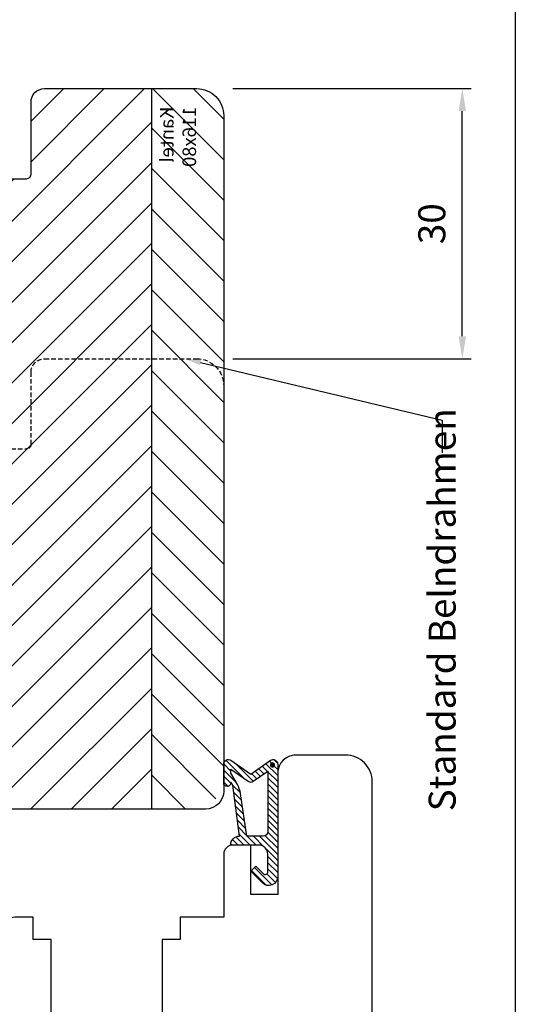
# Model space of a CAD drawing. Units: millimetres. Extents: x -1770 to 4420, y -2028 to 888.
# Drawn here: x 2565 to 2620, y -349 to -240 of the extents above; entities that cross this region are included whole.
import ezdxf
from ezdxf import colors
from ezdxf.entities.mleader import LeaderData, LeaderLine
from ezdxf.math import Vec2, Vec3
from ezdxf.xclip import XClip

# ---------------------------------------------------------------- set-up
doc = ezdxf.new("R2010")
doc.units = ezdxf.units.MM
doc.header["$LTSCALE"] = 2
doc.header["$XCLIPFRAME"] = 0
doc.linetypes.add('ECO-IDEALU_Holz-BR105-oben-seitlich$0$VERDECKT', pattern=[0.375, 0.25, -0.125])
doc.linetypes.add('IDEALU_Alu-Flg$0$AM_DIN_G_W050', pattern=[13.75, 9.75, -1.5, 1, -1.5])
for name, color, linetype in [('4-16-4-16-4$0$Schraffur_Glas', 1, 'Continuous'), ('IDEALU_Alu-Flg$0$Profilnummer', 1, 'Continuous'), ('PS12_BR116x80$0$Dämmung_BR', 7, 'Continuous'), ('PS12_BR116x80$0$Profilnummer', 1, 'Continuous'), ('PS12_BR116x80$0$Schraffur_Holz', 1, 'Continuous')]:
    doc.layers.add(name, color=color, linetype=linetype)
for name, color, linetype, lineweight in [('AM_5', 3, 'Continuous', 25), ('Flügelüberschlagdichtung$0$Schraffur_Dichtung', 1, 'Continuous', 25), ('IDEAL_Flg-Glasdichtung_4mm$0$Schraffur_Dichtung', 1, 'Continuous', 25), ('IDEALU_Alu-Flg$0$Schraffur_Aluminium', 252, 'IDEALU_Alu-Flg$0$AM_DIN_G_W050', 25), ('Mitteldichtung$0$Schraffur_Dichtung', 1, 'Continuous', 25), ('Silikon_innen$0$Schraffur_Silikon_innen', 1, 'Continuous', 25)]:
    doc.layers.add(name, color=color, linetype=linetype, lineweight=lineweight)
doc.styles.add('IDEALU_Alu-Flg$0$STANDARD', font='isocp.shx')
doc.styles.add('PS12_BR116x80$0$Standard', font='isocp.shx')
doc.styles.get("Standard").update_dxf_attribs({"font": 'isocp.shx'})
doc.dimstyles.new('AM_DIN', dxfattribs={"dimtxt": 3, "dimasz": 2.5, "dimexe": 1, "dimexo": 1, "dimgap": 1.5, "dimtad": 1, "dimdec": 8, "dimdsep": 46, "dimtxsty": 'STANDARD', "dimcen": 0, "dimclrd": 3, "dimclre": 3, "dimclrt": 2, "dimadec": 0, "dimazin": 2, "dimtp": 0.1, "dimtm": 0.1, "dimtfac": 0.71, "dimtdec": 8, "dimtmove": 0, "dimatfit": 3, "dimfxl": 1, "dimlwd": -1, "dimlwe": -1, "dimarcsym": 0})
pattern_1 = [(44.99999999999995, (0, 0), (-1.122532015133643, 1.122532015133644), []), (135, (0, 0), (-1.122532015133644, -1.122532015133643), [])]
pattern_2 = [(45, (0, 0), (-0.3367596045400932, 0.3367596045400933), [])]

# ---------------------------------------------------------------- blocks, each defined once
blk = doc.blocks.new('4-16-4-16-4')
at = {"layer": '4-16-4-16-4$0$Schraffur_Glas'}
h = blk.add_hatch(dxfattribs=at)
h.set_pattern_fill('AR-CONC', color=1, scale=0.02, style=0)
h.set_pattern_definition([(49.99999999999994, (-89.99114041844643, -5.02674983522e-05), (3.64369337992008, -0.3187817107780617), [0.381, -4.190999999999999]), (355, (-89.99114041844643, -5.02674983522e-05), (-0.7048684284993869, 3.821136904780702), [0.3048, -3.3528116834]), (100.4514446999999, (-89.68750027844646, -0.0266153374982992), (2.938824941807065, 3.502355038243901), [0.3238001759999998, -3.561804891999997]), (46.18419999999999, (-89.99114041844643, 1.01594973250161), (5.421580817842598, -0.8408465586545428), [0.5714999999999985, -6.286499999999987]), (96.6355576099999, (-89.5393424184465, 0.9458797325016234), (4.74808268103006, 4.94852249195443), [0.4857004628000001, -5.342712163199999]), (351.18415117, (-89.99114041844643, 1.01594973250161), (4.74808268129954, 4.948522491710653), [0.4571993414000001, -5.029194638399999]), (20.99999999999997, (-89.4831404184464, 0.7619497325015914), (3.032287825382649, -2.045303963741752), [0.381, -4.191]), (326, (-89.4831404184464, 0.7619497325015914), (1.236040566952941, 3.683759322446385), [0.3048, -3.352799999999999]), (71.45144499999998, (-89.23044976644645, 0.5915077345017039), (4.268328385574323, 1.638455377718104), [0.323800176, -3.561798751999999]), (37.50000000000002, (-89.99114041844643, -5.02674983522e-05), (0.0617720650118363, 1.691100777463062), [0, -3.312159999999999, 0, -3.4036, 0, -3.3655]), (7.499999999999994, (-89.99114041844643, -5.02674983522e-05), (1.336393250206114, 2.00361149636239), [0, -1.940559999999999, 0, -3.235959999999999, 0, -1.282699999999999]), (327.5, (-91.12398041844642, -5.02674983522e-05), (2.711811903337427, -0.1145748798534689), [0, -1.27, 0, -3.9624, 0, -5.257799999999999]), (317.5, (-91.63198041844646, -5.02674983522e-05), (2.962583627720361, 0.5085298206666607), [0, -1.650999999999999, 0, -2.63144, 0, -3.7338])])
h.paths.add_polyline_path([(-39.99114041844647, 29.00000000000006), (-43.99114041844646, 29.00000000000006), (-43.99114041844643, 5.353503123094867), (-43.63758702785321, 4.999949732501647), (-40.34469380903965, 4.999949732501647), (-39.99114041844644, 5.353503123094867)])
h = blk.add_hatch(dxfattribs=at)
h.set_pattern_fill('AR-CONC', color=1, scale=0.02, style=0)
h.set_pattern_definition([(49.99999999999994, (-70, 0), (3.64369337992008, -0.3187817107780617), [0.381, -4.190999999999999]), (355, (-70, 0), (-0.7048684284993869, 3.821136904780702), [0.3048, -3.3528116834]), (100.4514446999999, (-69.69635986000003, -0.0265650699999469), (2.938824941807065, 3.502355038243901), [0.3238001759999998, -3.561804891999998]), (46.18419999999999, (-70, 1.015999999999962), (5.421580817842598, -0.8408465586545428), [0.5714999999999988, -6.28649999999999]), (96.6355576099999, (-69.54820200000006, 0.9459299999999757), (4.74808268103006, 4.94852249195443), [0.4857004628000001, -5.342712163199999]), (351.18415117, (-70, 1.015999999999962), (4.74808268129954, 4.948522491710653), [0.4571993414000001, -5.029194638399999]), (20.99999999999997, (-69.49199999999996, 0.7619999999999437), (3.032287825382649, -2.045303963741752), [0.381, -4.191]), (326, (-69.49199999999996, 0.7619999999999437), (1.236040566952941, 3.683759322446385), [0.3048, -3.352799999999999]), (71.45144499999998, (-69.239309348, 0.5915580020000561), (4.268328385574323, 1.638455377718104), [0.323800176, -3.561798751999999]), (37.50000000000002, (-70, 0), (0.0617720650118363, 1.691100777463062), [0, -3.312159999999999, 0, -3.4036, 0, -3.3655]), (7.499999999999994, (-70, 0), (1.336393250206114, 2.00361149636239), [0, -1.940559999999999, 0, -3.235959999999999, 0, -1.282699999999999]), (327.5, (-71.13283999999999, 0), (2.711811903337427, -0.1145748798534689), [0, -1.27, 0, -3.9624, 0, -5.257799999999999]), (317.5, (-71.64084000000003, 0), (2.962583627720361, 0.5085298206666607), [0, -1.650999999999999, 0, -2.63144, 0, -3.7338])])
h.paths.add_polyline_path([(-20, 29), (-24, 29), (-24, 5.353553390593219), (-23.64644660940678, 5), (-20.35355339059322, 5), (-20, 5.353553390593219)])
h = blk.add_hatch(dxfattribs=at)
h.set_pattern_fill('AR-CONC', color=1, scale=0.02, style=0)
h.set_pattern_definition([(49.99999999999994, (-50, 0), (3.64369337992008, -0.3187817107780617), [0.381, -4.190999999999999]), (355, (-50, 0), (-0.7048684284993869, 3.821136904780702), [0.3048, -3.3528116834]), (100.4514446999999, (-49.69635986000003, -0.0265650699999469), (2.938824941807065, 3.502355038243901), [0.3238001759999999, -3.561804891999999]), (46.18419999999999, (-50, 1.015999999999962), (5.421580817842598, -0.8408465586545428), [0.5714999999999991, -6.286499999999993]), (96.6355576099999, (-49.54820200000006, 0.9459299999999757), (4.74808268103006, 4.94852249195443), [0.4857004628000001, -5.342712163199999]), (351.18415117, (-50, 1.015999999999962), (4.74808268129954, 4.948522491710653), [0.4571993414000001, -5.029194638399999]), (20.99999999999997, (-49.49199999999996, 0.7619999999999437), (3.032287825382649, -2.045303963741752), [0.381, -4.191]), (326, (-49.49199999999996, 0.7619999999999437), (1.236040566952941, 3.683759322446385), [0.3048, -3.352799999999999]), (71.45144499999998, (-49.23930934800001, 0.5915580020000561), (4.268328385574323, 1.638455377718104), [0.323800176, -3.561798751999999]), (37.50000000000002, (-50, 0), (0.0617720650118363, 1.691100777463062), [0, -3.312159999999999, 0, -3.4036, 0, -3.3655]), (7.499999999999994, (-50, 0), (1.336393250206114, 2.00361149636239), [0, -1.940559999999999, 0, -3.235959999999999, 0, -1.282699999999999]), (327.5, (-51.13283999999999, 0), (2.711811903337427, -0.1145748798534689), [0, -1.27, 0, -3.9624, 0, -5.257799999999999]), (317.5, (-51.64084000000002, 0), (2.962583627720361, 0.5085298206666607), [0, -1.650999999999999, 0, -2.63144, 0, -3.7338])])
h.paths.add_polyline_path([(0, 29), (-4, 29), (-4, 5.353553390593219), (-3.64644660940678, 5), (-0.3535533905932198, 5), (0, 5.353553390593219)])
h = blk.add_hatch(dxfattribs=at)
h.set_pattern_fill('HONEY', color=1, scale=0.2, angle=-1.27e-14, style=0)
h.set_pattern_definition([(2.2e-15, (-2, 0), (0.9525000000000002, 0.5499261289999998), [0.635, -1.27]), (120, (-2, 0), (-0.9524999979188381, 0.5499261326046784), [0.6349999999999996, -1.269999999999999]), (59.99999999999999, (-2, 0), (2.0811621e-09, 1.099852261604677), [-1.269999999999999, 0.6349999999999999])])
h.paths.add_polyline_path([(-39.5, 16.5), (-39.5, 11.47680202350807, -0.1321770838744365), (-36.86950483150031, 10.5), (-27.13049516849969, 10.5, -0.1321770838744369), (-24.5, 11.47680202350807), (-24.5, 16.5)])
h.paths.add_polyline_path([(-19.5, 16.5), (-19.5, 11.47680202350807, -0.1321770838744365), (-16.86950483150031, 10.5), (-7.130495168499692, 10.5, -0.1321770838744367), (-4.5, 11.47680202350807), (-4.5, 16.5)])
h = blk.add_hatch(dxfattribs=at)
h.set_pattern_fill('ANSI37', color=1, scale=0.5, angle=-1.27e-14, style=0)
h.set_pattern_definition(pattern_1)
h.paths.add_polyline_path([(-37.0335206051617, 10, 0.1640157736614375), (-39.99999999999989, 11), (-40, 5), (-23.64644660940678, 5), (-24, 5.353553390593219), (-24, 11, 0.1640157736614406), (-26.9664793948383, 10)])
h = blk.add_hatch(dxfattribs=at)
h.set_pattern_fill('ANSI37', color=1, scale=0.5, angle=-1.27e-14, style=0)
h.set_pattern_definition(pattern_1)
h.paths.add_polyline_path([(-4, 11, 0.1640157736614405), (-6.966479394838302, 10), (-17.0335206051617, 10, 0.1640157736614405), (-20, 11), (-20, 5.353553390593219), (-20.35355339059322, 5), (-3.64644660940678, 5), (-4, 5.353553390593219)])
for p, q in [((-40.35355339059321, 5), (-23.64644660940678, 5)), ((-20.35355339059322, 5), (-3.64644660940678, 5))]:
    blk.add_line(p, q)
for points in [[(-44, 29), (-44, 5.353553390593219), (-43.64644660940678, 5), (-40.35355339059321, 5), (-40, 5.353553390593219), (-39.99999999999989, 29)], [(-24, 29), (-24, 5.353553390593219), (-23.64644660940678, 5), (-20.35355339059322, 5), (-20, 5.353553390593219), (-20, 29)], [(-4, 29), (-4, 5.353553390593219), (-3.64644660940678, 5), (-0.3535533905932198, 5), (0, 5.353553390593219), (0, 29)]]:
    blk.add_lwpolyline(points)
for points in [[(-37.0335206051617, 10), (-26.9664793948383, 10, -0.1640157736614405), (-24, 11), (-24, 17), (-40, 17), (-40, 11, -0.1640157736614405)], [(-36.86950483150031, 10.5), (-27.13049516849969, 10.5, -0.1321770838744369), (-24.5, 11.47680202350807), (-24.5, 16.5), (-39.5, 16.5), (-39.5, 11.47680202350807, -0.1321770838744366)], [(-17.0335206051617, 10), (-6.966479394838302, 10, -0.1640157736614405), (-4, 11), (-4, 17), (-20, 17), (-20, 11, -0.1640157736614405)], [(-16.86950483150031, 10.5), (-7.130495168499692, 10.5, -0.1321770838744369), (-4.5, 11.47680202350807), (-4.5, 16.5), (-19.5, 16.5), (-19.5, 11.47680202350807, -0.1321770838744366)]]:
    blk.add_lwpolyline(points, format="xyb", close=True)
at = {"color": 9}
for p in [(-44, 5), (0, 5)]:
    blk.add_point(p, dxfattribs=at)
blk = doc.blocks.new('Mitteldichtung')
at = {"layer": 'Mitteldichtung$0$Schraffur_Dichtung'}
h = blk.add_hatch(dxfattribs=at)
h.set_pattern_fill('ANSI31', color=256, scale=0.15, style=0)
h.set_pattern_definition(pattern_2)
h.paths.add_polyline_path([(0.3000000000001376, -9.500000000000094, 0.201512754623974), (1.83e-13, -8.785857157145841), (1.829e-13, -2.000000000000174, 0.6068148963145924), (-1.573576436350822, -1.180847955711193), (-4.69999999999986, -3.58005556407747), (-4.241138850919055, -4.235377199508633), (-1.495342681946063, -2.104453013195257, -0.64092793884034), (-0.9999999999998159, -2.332139720339307), (-0.9999999999998159, -3.604729044764866), (-3.282702335169731, -8.500000000000085), (-6.19999999999986, -8.500000000000197, 0.4142135623730949), (-5.199999999999861, -9.500000000000195), (-3.19999999999986, -9.500000000000195), (-3.199999999999861, -11.50000000000008), (-4.199999999999874, -11.50000000000008, 0.4142135623730952), (-4.699999999999862, -12.00000000000007), (-4.699999999999862, -14.81801488286707, 0.1763269807084661), (-4.583022221559382, -15.13940868771025), (-3.59607499420919, -16.31560659160573, -0.31529878887898), (-3.54608451387646, -16.88700039644892), (-3.899999999999907, -17.5000000000002), (-3.899999999999907, -17.40000000000017, 1), (-4.699999999999862, -17.40000000000017), (-4.699999999999862, -19.50000000000016, 0.6681786379193106), (-3.846446609406543, -19.85355339059344), (-2.199999999999854, -18.20710678118664), (-0.5535533905931829, -19.85355339059344, 0.6681786379193133), (0.3000000000001374, -19.50000000000016)])
h.paths.add_polyline_path([(-1.199999999999771, -18.4757359312882), (-2.246446609406527, -17.42928932188144, 0.414213562373094), (-2.953553390593191, -17.42928932188144), (-4.299999999999908, -18.77573593128815), (-4.299999999999908, -18.5000000000002), (-3.459862923360443, -17.04483989793808, 0.3152987888789988), (-3.559843884025998, -15.90205228825154), (-4.299999999999908, -15.01996857795925), (-4.299999999999908, -12.30000000000015), (-3.131370849898253, -12.30000000000015), (-1.199999999999771, -14.23137084989864)], flags=16)
h.paths.add_polyline_path([(-0.7999999999997716, -13.10000000000011), (-2.399999999999904, -11.50000000000008), (-2.399999999999904, -8.499999999999972), (-0.9999999999998159, -5.497690311286845), (-0.9999999999998159, -8.865743636076528), (-0.7999999999997716, -10.0000000000002)], flags=16)
h.paths.add_polyline_path([(0.0270269807755051, -19.50000000000016, -1), (-0.4270269807752728, -19.50000000000016, -1)], flags=16)
h = blk.add_hatch(color=7, dxfattribs=at)
edge = h.paths.add_edge_path()
edge.add_arc((-0.1999999999998838, -19.49999991663292), 0.2270269807753889, 0, 360, ccw=False)
blk.add_lwpolyline([(-2.199999999999854, -18.20710678118664), (-3.846446609406528, -19.85355339059342), (-2.199999999999854, -18.20710678118664), (-0.5535533905931961, -19.85355339059342, 0.6681786379192989), (0.3000000000001375, -19.5000000000002), (0.3000000000001375, -9.500000000000195, 0.2015127546239996), (1.83e-13, -8.785857157145841), (1.83e-13, -2.000000000000198, 0.6068148963145977), (-1.573576436350814, -1.180847955711186), (-4.699999999999862, -3.580055564077468), (-4.241138850919055, -4.235377199508633), (-1.472072930905178, -2.08639410705254, -0.6068148963145489), (-0.9999999999998159, -2.332139720339311), (-0.9999999999998159, -3.604729044764866), (-3.282702335169731, -8.500000000000085), (-6.19999999999986, -8.500000000000197), (-6.19999999999986, -8.500000000000197, 0.4142135623730951), (-5.19999999999986, -9.500000000000195), (-3.199999999999861, -9.500000000000195), (-3.199999999999861, -11.50000000000008), (-4.199999999999858, -11.50000000000008, 0.4142135623731117), (-4.699999999999862, -12.00000000000008), (-4.699999999999862, -14.81801488286712, 0.1763269807084733), (-4.583022221559343, -15.1394086877103), (-3.596074994209216, -16.3156065916057, -0.3152987888789738), (-3.546084513876435, -16.88700039644888), (-3.899999999999907, -17.5000000000002), (-3.899999999999907, -17.40000000000017, 0.9999999999999998), (-4.699999999999862, -17.40000000000017), (-4.699999999999862, -19.5000000000002, 0.6681786379192989), (-3.846446609406528, -19.85355339059342)], format="xyb")
blk.add_lwpolyline([(-0.9999999999998159, -5.497690311286845), (-2.399999999999904, -8.499999999999972), (-2.399999999999904, -11.50000000000008), (-0.7999999999997716, -13.10000000000011), (-0.7999999999997716, -10.0000000000002), (-0.9999999999998159, -8.865743636076528)], close=True)
blk.add_lwpolyline([(-4.299999999999908, -15.01996857795925), (-3.559843884025843, -15.90205228825172, -0.3152987888789714), (-3.459862923360513, -17.0448398979382), (-4.299999999999908, -18.5000000000002), (-4.299999999999908, -18.77573593128815), (-2.953553390593191, -17.42928932188144, -0.4142135623730922), (-2.246446609406529, -17.42928932188144), (-1.199999999999771, -18.4757359312882), (-1.199999999999771, -14.23137084989864), (-3.131370849898253, -12.30000000000015), (-4.299999999999908, -12.30000000000015)], format="xyb", close=True)
blk.add_circle((-0.1999999999998838, -19.50000000000016), 0.2270269807753889)
at = {"layer": 'Defpoints'}
blk.add_point((0, 0), dxfattribs=at)
blk = doc.blocks.new('Silikon_innen')
at = {"layer": 'Silikon_innen$0$Schraffur_Silikon_innen'}
h = blk.add_hatch(dxfattribs=at)
h.set_pattern_fill('ANGLE', color=1, scale=0.1, angle=45)
h.set_pattern_definition([(45, (26.35072424103916, -58.00000000874388), (-0.4939140866588036, 0.4939140866588036), [0.508, -0.1905]), (135, (26.35072424103916, -58.00000000874388), (-0.4939140866588036, -0.4939140866588035), [0.508, -0.1905])])
h.paths.add_polyline_path([(3.972473678576051, 3.629406678087434, -0.3394559008844839), (4.45543735396356, 3.999999999999772, 0.2923804959688547), (-2.84e-14, 5.319219497080439), (0, -2.274e-13), (3.000000000003637, -2.274e-13)])
blk.add_lwpolyline([(4.45543735396356, 3.999999999999772, 0.2923804959688541), (-2.84e-14, 5.319219497080439), (0, 0), (3, 0), (4.071796769723704, 3.999999999999772)], format="xyb", close=True)
blk = doc.blocks.new('ECO-IDEALU_Holz-Flg_unten')
blk.add_lwpolyline([(29.50000000000009, 40.5902635248201), (29.50000000000009, -14.99999999999999, -0.4142135623730947), (26.50000000000009, -18), (21.00000000000009, -18, -0.4142135623730951), (19.00000000000009, -16), (19.00000000000009, -2.5), (16.00000000000009, -2.5), (16.00000000000009, -8), (14.00000000000009, -8, -0.4142135623730948), (13.00000000000009, -7), (13.00000000000009, 0), (8.15000000000009, 0), (8.15000000000009, 2.5), (6.15000000000009, 2.5), (6.15000000000009, 12), (1.5, 11.99999999999977), (0, 13.49999999999954), (-1.49999999999909, 12), (-6.15000000000009, 12), (-6.15000000000009, 2.5), (-8.15000000000009, 2.5), (-8.15000000000009, 0), (-9.99999999999991, 1e-16, -0.4142135623730951), (-11.99999999999991, 2), (-11.99999999999991, 12.00000000000023), (-12.30000000000009, 12.00000000000023), (-12.30000000000009, 20.50000000000023), (-17.30000000000009, 20.50000000000023), (-17.30000000000009, 12), (-36.49999999999991, 12, -0.4142135623730951), (-38.49999999999991, 14), (-38.49999999999991, 42), (0.5000000000000947, 42), (0.5000000000000947, 58), (3.500000000000094, 58), (4.571796769724306, 61.99999999999985), (10.86229149573773, 61.99999999984604, -0.0430493740113638), (20.56747031686507, 58.51258507809291, -0.246108415666458), (22.26852006005844, 56.30790035718144), (24.19555544293063, 45.3791396245391, 0.3152987888789923), (25.81787459362123, 43.7568204738485), (27.02094453300093, 43.54468678385671, -0.3639702342662054)], format="xyb", close=True)
blk.add_point((10.86229149573761, 61.99999999984606))
at = {"layer": 'Defpoints'}
for p in [(29.50000000000019, 61.99999999984616), (21.99999999999988, 57.83075329199334), (24.43873496892785, 43.99999999984617), (29.5000000000001, 43.1075624183519), (0, 0), (29.5000000000001, -18)]:
    blk.add_point(p, dxfattribs=at)
blk = doc.blocks.new('ECO_IDEALU_Holz-Flg_oben-seitlich_Zusatzleiste')
blk.add_lwpolyline([(-6.000000003215689, -18.00000000000001), (-4.26e-14, -18), (0, 0), (-8.000000003215668, 7.1e-15), (-8.000000003215689, -16.00000000000001, 0.4142135623730951)], format="xyb", close=True)
blk = doc.blocks.new('EH140')
blk.add_lwpolyline([(-5.000000000000056, 0), (-5.000000000000056, 1.599999999999994), (-8.000000000000057, 1.599999999999994), (-8.000000000000057, 5.599999999999994), (7.999999999999829, 5.599999999999994), (7.999999999999829, 1.599999999999994), (4.999999999999829, 1.599999999999994), (4.999999999999829, 0)])
blk.add_lwpolyline([(4.999999999999943, -4), (-7.999999999999943, -4), (-8.000000000000057, 0), (7.999999999999829, 0), (7.999999999999943, -1)], close=True)
blk = doc.blocks.new('IDEALU_Alu-Flg')
at = {"layer": 'IDEALU_Alu-Flg$0$Schraffur_Aluminium'}
blk.add_hatch(color=252, dxfattribs=at).paths.add_polyline_path([(-1.599999993406072, 26.4151707159451, -0.3152987887127136), (-1.271010066007647, 26.88501702469498), (0.9289899323406416, 27.68575153947955, -0.5205670505517594), (1.600000004003504, 27.21590522908662), (1.600000004003504, 26.30000000991103), (2.000000004005414, 26.30000000991103), (3.000000003973127, 27.30000000985737), (3.000000011797965, 27.99999997181877, 0.5205670543948115), (0.9869697802002974, 29.40953893002041), (-14.21010072554941, 23.8782576021116, 0.3152987892493536), (-17.50000001498802, 19.17979447361614), (-17.49999998345811, 5.252494890754348, 0.3394542582321891), (-15.6470475962144, 2.837680330691398), (-13.24118095489746, 2.193030307053589, -0.3394542587332867), (-12.5, 1.227104481231123), (-12.49999999499471, -9.500000000466628, 0.4142135622364275), (-11.49999999499471, -10.5), (-10.89999999452811, -10.5), (-10.89999999522752, -9.400000003462308), (-7.989974873805977, -9.400000003462308, 0.443865690151865), (-6.994987436351493, -10.5), (-0.9999999989918251, -10.5, 0.4142135624866416), (1.0081749e-09, -9.499999999612328), (-2.323759e-10, -6.300000000743835, 1), (-1.600000005626952, -6.300000006283084), (-1.599999999782539, -7.399999995694003, 0.4142135592108834), (-1.500000001482248, -7.499999994011318, -0.4142135601346977), (-1.400000002030992, -7.599999993795051), (-1.399999999224291, -8.89999999509547, -0.4142135624873907), (-1.499999999384385, -8.999999995648295), (-6.799999999218016, -9.000000005022684), (-6.799999999676401, -7.500000003085006, 1), (-7.799999999676401, -7.500000003390027), (-7.799999999584997, -7.800000003462173), (-10.89999999578731, -7.800000003462173), (-10.90000000000009, 1.227104481977903, 0.339454259341248), (-12.82707048821009, 3.738511630583559), (-15.23293712014163, 4.383161646083522, -0.3394542592107027), (-15.89999998345774, 5.252494892033155), (-15.89999998696135, 9.0000000099609), (-7.800000000123191, 9.000000006503), (-7.800000001788475, 7.500000007701459, 1), (-6.800000001788475, 7.50000000659125), (-6.800000000123191, 9.000000003637638), (-1.500000000908926, 9.000000001335366, -0.4142135622255728), (-1.400000002103524, 8.900000002493414), (-1.400000002013484, 7.600000004318928, -0.4142135607838442), (-1.500000001463831, 7.500000004312141, 0.4142135602437439), (-1.600000001251601, 7.400000004152303), (-1.600000003223044, 6.289135443605516, 1), (-3.2712251e-09, 6.311014144363298), (3.4790446e-09, 9.600000001548096, 0.414213562849197), (-0.9999999960940613, 10.60000000360048), (-15.89999998696135, 10.60000000996081), (-15.8999999834582, 19.17979450883797, -0.3152987887667658), (-13.66286847076549, 22.37474941812187), (-3.471010067877159, 26.08428250862889, -0.5205670505338471), (-2.79999999621441, 25.61443619826415), (-2.799999996005226, 21.89999999322703, 0.4142135623677444), (-1.799999995967141, 20.89999999328333), (-0.2999999959433808, 20.8999999933404), (0.3928203269497317, 20.4999999934183), (2.700000004262506, 20.49999999499923, 0.4142135617550212), (3.00000000244745, 20.79999999296223), (3.000000004014964, 21.89999999335723), (2.000000003982222, 22.89999999338997), (1.600000003976674, 22.89999999338997), (1.600000004022604, 21.69999999338992), (0.7143593579162371, 21.69999999338992), (0.0215390349530935, 22.09999999335273), (-1.599999996016322, 22.09999999329088)])
blk.add_lwpolyline([(1.0081749e-09, -9.499999993314816), (-2.323759e-10, -6.299999998786574, 0.9999999999999998), (-1.600000005626952, -6.300000003321372), (-1.599999999782539, -7.399999995694003, 0.414213559210873), (-1.500000001482248, -7.499999994011318, -0.4142135601346873), (-1.400000002030992, -7.599999993795023), (-1.399999999224291, -8.899999995095442, -0.4142135624501386), (-1.499999999371652, -8.999999995648295), (-6.799999999218016, -9.000000005022684), (-6.799999999676401, -7.500000003085233, 0.9999999999999998), (-7.799999999676401, -7.500000003390368), (-7.799999999584997, -7.800000003462173), (-10.89999999578731, -7.800000003462173), (-10.90000000000009, 1.227104481977903, 0.3394542593412489), (-12.82707048821009, 3.738511630583559), (-15.23293712014163, 4.383161646083522, -0.3394542592107041), (-15.89999998345774, 5.252494892033155), (-15.89999998696135, 9.0000000099609), (-7.800000000123191, 9.000000006503), (-7.800000001788475, 7.500000007701459, 0.9999999999999998), (-6.800000001788475, 7.50000000659125), (-6.800000000123191, 9.000000003637638), (-1.500000000908926, 9.000000001335366, -0.4142135622255832), (-1.400000002103524, 8.900000002493414), (-1.400000002013484, 7.600000004318928, -0.4142135607838338), (-1.500000001463831, 7.500000004312141, 0.4142135602437333), (-1.600000001251601, 7.400000004152303), (-1.600000003223044, 6.289135443605516, 1.000000000000001), (-3.2712251e-09, 6.311014144363298), (3.4790446e-09, 9.600000001548096, 0.4142135628491996), (-0.9999999960940613, 10.60000000360048), (-15.89999998696135, 10.60000000996081), (-15.8999999834582, 19.17979450883797, -0.3152987887667661), (-13.66286847076549, 22.37474941812187), (-3.471010067877159, 26.08428250862889, -0.5205670505338434), (-2.79999999621441, 25.61443619826415), (-2.799999996005226, 21.89999999322703, 0.4142135623677445), (-1.799999995967255, 20.89999999328333), (-0.2999999959433808, 20.8999999933404), (0.3928203269497317, 20.4999999934183), (2.700000004262506, 20.49999999499923, 0.4142135617550204), (3.00000000244745, 20.79999999296223), (3.000000004014964, 21.89999999335723), (2.000000003982222, 22.89999999338997), (1.600000003976674, 22.89999999338997), (1.600000004022604, 21.69999999338992), (0.7143593579162371, 21.69999999338992), (0.0215390349530935, 22.09999999335273), (-1.599999996016322, 22.09999999329088), (-1.599999993406072, 26.4151707159451, -0.3152987887127127), (-1.271010066007647, 26.88501702469498), (0.9289899323406416, 27.68575153947955, -0.5205670505517622), (1.600000004003504, 27.21590522908659), (1.600000004003504, 26.30000000991103), (2.000000004005414, 26.30000000991103), (3.000000003973127, 27.30000000985737), (3.000000011797965, 27.99999997181877, 0.5205670541036332), (0.9869697814920073, 29.40953893049053), (-14.21010072554941, 23.8782576021116, 0.3152987892493537), (-17.50000001498802, 19.17979447361614), (-17.49999998345811, 5.252494890754348, 0.3394542582321885), (-15.6470475962144, 2.837680330691398), (-13.24118095489746, 2.193030307053589, -0.3394542587332863), (-12.5, 1.227104481231123), (-12.49999999499471, -9.5000000004666, 0.41421356223643), (-11.49999999499471, -10.5), (-10.89999999452811, -10.5), (-10.89999999522752, -9.400000003462308), (-7.994987436351493, -9.400000003462308), (-7.994987436351493, -9.5, 0.4142135623730951), (-6.994987436351493, -10.5), (-0.9999999989918251, -10.5, 0.4142135624866416), (1.0081749e-09, -9.499999999612328)], format="xyb")
at = {"layer": 'Defpoints'}
for p in [(-17.5, 29.5), (0, 0)]:
    blk.add_point(p, dxfattribs=at)
at = {"layer": 'IDEALU_Alu-Flg$0$Profilnummer', "insert": (-15.29999998341998, 12.10000000996101), "char_height": 1.5, "width": 7.672371247324957, "attachment_point": 1, "rotation": 90, "style": 'IDEALU_Alu-Flg$0$STANDARD'}
blk.add_mtext('FL40-20', dxfattribs=at)
blk = doc.blocks.new('IDEAL_Flg-Glasdichtung_4mm')
at = {"layer": 'IDEAL_Flg-Glasdichtung_4mm$0$Schraffur_Dichtung'}
h = blk.add_hatch(dxfattribs=at)
h.set_pattern_fill('ANSI31', color=256, scale=0.15, style=0)
h.set_pattern_definition(pattern_2)
h.paths.add_polyline_path([(0.62185078507855, 6.771015968952411), (5.035942849325692, 8.777753566597198, -0.560852649474421), (5.40000000000009, 8.555287914461672), (5.40000000000009, 2.008569739526166, -0.3111812238324363), (5.239018803631779, 1.774955415050982), (3.650516942911281, 1.360181476808946, 0.3135004263065993), (3.520149810373141, 1.172694773896353), (3.520149810373141, 1.011762911009867, 0.4142135623730951), (3.720149810372959, 0.8117629110099642), (5.15000000000009, 0.8117629110099642, -0.4142135623730951), (5.40000000000009, 0.5617629110099643, -0.4142135623730951), (5.15000000000009, 0.3117629110099642), (3.720149810372959, 0.3117629110099642, 0.4142135623730951), (3.520149810372913, 0.1117629110099472), (3.520149810372913, 0.0117629110099813, 0.4142135623730951), (3.720149810372959, -0.1882370889900358), (5.15000000000009, -0.1882370889900358, -0.4142135623730951), (5.40000000000009, -0.4382370889900358, -0.4142135623730951), (5.15000000000009, -0.6882370889900358), (3.720149810372959, -0.6882370889900358, 0.4142135623730951), (3.520149810372913, -0.8882370889900528), (3.520149810372913, -0.9882370889900187, 0.4142135623730951), (3.720149810372959, -1.188237088990035), (5.15000000000009, -1.188237088990035, -0.4142135623730951), (5.40000000000009, -1.438237088990035), (5.40000000000009, -1.870796182235949, -0.4142135623730951), (5.15000000000009, -2.120796182235949), (4.809219761832537, -2.120796182235949, 0.2922224768949478), (4.627725521133697, -2.236773324672384), (3.647305079995476, -3.274509313532576, 0.3145400685517607), (3.687377964457027, -3.499953527333445), (5.329211002008833, -4.673901816750515, -0.1953108921301768), (5.40000000000009, -4.848210212299989), (5.399999999999863, -8.409261192142848, -0.1175112954639647), (3.428481431574937, -13.24139694763238, -0.5526374695973159), (2.597111613846436, -13.08106371109374, -0.061329892034463), (1.40000000000009, -6.105829343502648), (1.40000000000009, -1.90141e-11), (-0.1691626150970933, 2.3022e-12), (-0.1691626150966385, -0.3853711664423827, -0.6597292137306906), (-0.5917443996943348, -0.5662455085285673), (-2.650633819766881, 1.398249877096276, -0.4211007803587603), (-2.659023641164594, 2.113551951861438), (-0.5959393103930779, 4.176636282632671, -0.6681786379191472), (-0.1691626150966385, 3.999859587336203), (-0.1691626150964112, 3.399999999991308), (1.40000000000009, 3.399999999991308), (1.40000000000009, 5.914919746021581), (0.6051276696869082, 6.424690453603631, -0.5784151510114609)])
h.paths.add_polyline_path([(2.429652201865337, 3.565437996861419, -0.4142135623730951), (2.229652201865292, 3.765437996861464), (2.229652201865292, 6.349344935622525, -0.2813509338459792), (2.338406481325819, 6.527317457330866), (3.569193624939543, 7.158336553265854, -0.5608526494744045), (3.933250775613942, 6.935870901130329), (3.933250775613942, 3.765437996861436, -0.4142135623730951), (3.733250775613896, 3.565437996861419)], flags=16)
h.paths.add_polyline_path([(1.830837384903361, 1.037072194941146, -0.4142135623730951), (1.730837384903452, 0.9370721949411802), (-0.1691626150966385, 0.9370721949411802), (-0.1691626150966385, 0.6465145608861746, -0.630678155542092), (-0.3320335148414415, 0.5687504948578237), (-1.7092850521758, 1.682234495239669, -0.4774583191361448), (-1.7092850521758, 1.837762627296456), (-0.3320335148414415, 2.95124662767833, -0.6306781555420945), (-0.1691626150966385, 2.873482561649979), (-0.1691626150966385, 2.582924927594973), (1.730837384903452, 2.582924927594973, -0.4142135623730943), (1.830837384903361, 2.482924927595007)], flags=16)
h.paths.add_polyline_path([(2.400770424877691, -3.368980906344347), (2.400770424332904, -6.087221209940281, 0.0414362280777606), (3.091977737198931, -11.44776450881937, 0.6770200991816254), (3.461913555734781, -11.48057576007133, 0.0494626739794998), (3.933250775613942, -8.353044160873594), (3.933250775613942, -4.701461257100589, 0.1989123673796636), (3.903961453732563, -4.630750578981917), (2.571481102996358, -3.298270228245741, 0.6681786378468161)], flags=16)
blk.add_line((5.40000000000009, 0.5617629110099643), (5.40000000000009, 0.5617629110099643))
for points in [[(1.40000000000009, -1.90141e-11), (1.40000000000009, -6.10582934350279, 0.0613298920344676), (2.597111613846664, -13.08106371109437, 0.5526374695969068), (3.428481431574937, -13.24139694763241, 0.1175112954639656), (5.399999999999863, -8.409261192142848), (5.40000000000009, -4.84821021229996, 0.1953108921301597), (5.329211002008833, -4.673901816750515), (3.687377964457027, -3.499953527333445, -0.3145400685517607), (3.647305079995476, -3.274509313532576), (4.627725521133697, -2.236773324672384, -0.2922224768949465), (4.809219761832537, -2.120796182235949), (5.15000000000009, -2.120796182235949, 0.4142135623730951), (5.40000000000009, -1.870796182235949), (5.40000000000009, -1.438237088990035), (5.40000000000009, -1.438237088990035, 0.4142135623730951), (5.15000000000009, -1.188237088990035), (3.720149810372959, -1.188237088990035, -0.4142135623731159), (3.520149810372913, -0.9882370889900187), (3.520149810372913, -0.8882370889900244, -0.4142135623731159), (3.720149810372959, -0.6882370889900358), (5.15000000000009, -0.6882370889900358, 0.4142135623730951), (5.40000000000009, -0.4382370889900358), (5.40000000000009, -0.4382370889900358, 0.4142135623730951), (5.15000000000009, -0.1882370889900358), (3.720149810372959, -0.1882370889900358, -0.4142135623731159), (3.520149810372913, 0.0117629110099813), (3.520149810372913, 0.1117629110099756, -0.4142135623731159), (3.720149810372959, 0.3117629110099642), (5.15000000000009, 0.3117629110099642, 0.4142135623730951), (5.40000000000009, 0.5617629110099643, 0.4142135623730951), (5.15000000000009, 0.8117629110099642), (3.720149810372959, 0.8117629110099642, -0.4142135623731159), (3.520149810373141, 1.011762911009981), (3.520149810373141, 1.172694773896324, -0.3135004263066293), (3.650516942911281, 1.360181476808946), (5.239018803631779, 1.774955415050982, 0.311181223832365), (5.40000000000009, 2.008569739526109), (5.40000000000009, 8.5552879144617, 0.5608526494743981), (5.035942849325692, 8.777753566597198), (0.62185078507855, 6.771015968952411, 0.5781212226808743), (0.6049793784811754, 6.424785648554944), (1.40000000000009, 5.914919746021581), (1.40000000000009, 3.399999999991308), (-0.1691626150964112, 3.399999999991308), (-0.1691626150966385, 3.999859587336061, 0.6681786379192989), (-0.5959393103930779, 4.176636282632699), (-2.659023641164594, 2.113551951861353, 0.4211007803587587), (-2.650633819766881, 1.398249877096191), (-0.5917443996943348, -0.5662455085285956, 0.6597292137302535), (-0.1691626150966385, -0.3853711664426385), (-0.1691626150970933, 2.3022e-12)], [(2.229652201865292, 3.765437996861436, 0.4142135623730951), (2.429652201865337, 3.565437996861419), (3.733250775613896, 3.565437996861419, 0.4142135623731159), (3.933250775613942, 3.765437996861436), (3.933250775613942, 6.935870901130357, 0.5608526494743975), (3.569193624939543, 7.158336553265854), (2.338406481325819, 6.527317457330866, 0.2813509338459809), (2.229652201865292, 6.349344935622497)], [(1.730837384903452, 2.582924927594973), (-0.1691626150966385, 2.582924927594973), (-0.1691626150966385, 2.87348256164995, 0.6306781555421038), (-0.3320335148414415, 2.95124662767833), (-1.7092850521758, 1.837762627296456, 0.4774583191361279), (-1.7092850521758, 1.682234495239669), (-0.3320335148414415, 0.5687504948578237, 0.630678155542102), (-0.1691626150966385, 0.6465145608862031), (-0.1691626150966385, 0.9370721949411802), (1.730837384903452, 0.9370721949411802, 0.4142135623730951), (1.830837384903361, 1.037072194941202), (1.830837384903361, 2.48292492759495, 0.4142135623730964)], [(3.461913555734781, -11.48057576007144, 0.0494626739795008), (3.933250775613942, -8.35304416087365), (3.933250775613942, -4.701461257100561, 0.1989123673796584), (3.903961453732563, -4.630750578981889), (2.571481102996358, -3.298270228245741, 0.6681786378468592), (2.400770424877691, -3.368980906344347), (2.400770424332904, -6.087221209940281, 0.0414362280777602), (3.091977737198931, -11.44776450881932, 0.6770200991816151)]]:
    blk.add_lwpolyline(points, format="xyb", close=True)
blk = doc.blocks.new('Flügelüberschlagdichtung')
at = {"layer": 'Flügelüberschlagdichtung$0$Schraffur_Dichtung'}
h = blk.add_hatch(dxfattribs=at)
h.set_pattern_fill('ANSI31', color=256, scale=0.15, style=0)
h.set_pattern_definition(pattern_2)
edge = h.paths.add_edge_path()
edge.add_ellipse((-5.500000000000001, -14.50000000000044), major_axis=(-0.353553390593297, 0.353553390593297), ratio=0.9999999999999211, start_angle=45.000000000000114, end_angle=169.9999999999783, ccw=False)
edge.add_line((-6.000000000000001, -14.50000000000044), (-6.000000000000001, -12.40000000000054))
edge.add_ellipse((-5.600000000000139, -12.40000000000054), major_axis=(-0.2828427124745436, 0.2828427124745437), ratio=0.9999999999998502, start_angle=-134.99999999999972, end_angle=45.000000000000114, ccw=False)
edge.add_line((-5.200000000000272, -12.40000000000054), (-5.200000000000272, -12.50000000000045))
edge.add_line((-5.200000000000272, -12.50000000000045), (-5.000000000000001, -12.15358983848682))
edge.add_line((-5.000000000000001, -12.15358983848682), (-4.24199999999996, -6.500000000000452))
edge.add_ellipse((-4.24199999999996, -5.500000000000451), major_axis=(-0.7071067811865489, 0.707106781186549), ratio=0.999999999999996, start_angle=45.000000000000114, end_angle=135, ccw=False)
edge.add_line((-5.24199999999996, -5.500000000000451), (-2.100000000000362, -5.500000000000451))
edge.add_ellipse((-2.100000000000362, -4.50000000000044), major_axis=(-0.7071067811865533, 0.7071067811865535), ratio=0.9999999999999982, start_angle=135, end_angle=224.9999999999992)
edge.add_line((-1.100000000000362, -4.500000000000452), (-1.100000000000362, -2.54142135623783))
edge.add_ellipse((-1.400000000000318, -2.541421356237917), major_axis=(-0.2121320343559744, 0.2121320343559745), ratio=0.9999999999997545, start_angle=225.0000000000163, end_angle=360.0000000000191)
edge.add_line((-1.612132034356363, -2.329289321882014), (-2.434314575050845, -3.151471862576727))
edge.add_line((-2.434314575050845, -3.151471862576726), (-3, -2.585786437627344))
edge.add_line((-3, -2.585786437627344), (-1.707106781186894, -1.292893218814013))
edge.add_ellipse((-1.000000000000113, -2.000000000000581), major_axis=(-0.7071067811866742, 0.7071067811866744), ratio=0.9999999999999316, start_angle=-134.99999999999977, end_angle=8.697043085703626e-12, ccw=False)
edge.add_line((-2e-16, -2.000000000000581), (-1.8e-15, -14.50000000000031))
edge.add_ellipse((-0.5000000000002292, -14.50000000000031), major_axis=(0.3535533905934591, 0.3535533905934591), ratio=0.9999999999999699, start_angle=190.0000000000092, end_angle=315.00000000000006, ccw=False)
edge.add_line((-0.7867882181758451, -14.90957602214507), (-3.000000000000001, -13.35986844885701))
edge.add_line((-3.000000000000001, -13.35986844885701), (-5.213211781824613, -14.90957602214507))
edge = h.paths.add_edge_path(flags=16)
edge.add_ellipse((-3.000000000000227, -12.99363607222836), major_axis=(0.3535533905934123, 0.3535533905934123), ratio=0.9999999999999475, start_angle=369.9999999999864, end_angle=439.99999999999966, ccw=False)
edge.add_line((-2.713211781824497, -12.58406005008378), (-1.100000000000363, -13.71364310044623))
edge.add_line((-1.100000000000363, -13.71364310044623), (-1.100000000000362, -7.000000000000452))
edge.add_ellipse((-1.60000000000036, -7.000000000000452), major_axis=(-0.3535533905932993, 0.3535533905932994), ratio=0.9999999999998554, start_angle=225, end_angle=314.9999999999999)
edge.add_line((-1.60000000000036, -6.500000000000452), (-3.442000000000231, -6.500000000000452))
edge.add_line((-3.442000000000231, -6.500000000000452), (-4.118586108390443, -11.23205080756928))
edge.add_ellipse((-8.761922415472897, -10.17086779733374), major_axis=(3.367987636698277, 3.367987636698276), ratio=0.9999999999996191, start_angle=289.3581714690547, end_angle=302.12676921695436, ccw=False)
edge.add_line((-4.467949192431207, -12.23205080756928), (-5.200000000000272, -13.50000000000045))
edge.add_line((-5.200000000000272, -13.50000000000045), (-5.200000000000272, -13.92370536190924))
edge.add_line((-5.200000000000272, -13.92370536190924), (-3.286788218175844, -12.58406005008373))
edge = h.paths.add_edge_path(flags=16)
edge.add_ellipse((-0.5779999999999764, -14.39100000000046), major_axis=(0.1605323176186129, 0.1605323176186128), ratio=0.999999999999499, start_angle=135, end_angle=315)
edge.add_ellipse((-0.5779999999999764, -14.39100000000046), major_axis=(0.1605323176186129, 0.1605323176186128), ratio=0.999999999999499, start_angle=315, end_angle=495.0000000000001)
h = blk.add_hatch(color=7, dxfattribs=at)
edge = h.paths.add_edge_path()
edge.add_arc((-0.5779999999999764, -14.39100000000046), 0.2270269807753889, 0, 360, ccw=False)
for points in [[(-1.100000000000362, -2.54142135623783), (-1.100000000000362, -4.500000000000452, -0.4142135623730864), (-2.100000000000362, -5.500000000000452), (-5.24199999999996, -5.500000000000451), (-5.24199999999996, -5.500000000000451, 0.4142135623730951), (-4.24199999999996, -6.500000000000451), (-5.000000000000001, -12.15358983848682), (-5.200000000000272, -12.50000000000045), (-5.200000000000272, -12.40000000000054, 0.9999999999999998), (-6.000000000000001, -12.40000000000054), (-6.000000000000001, -14.50000000000023, 0.6068148963145993), (-5.213211781824613, -14.90957602214507), (-3.000000000000001, -13.35986844885701), (-0.7867882181758451, -14.90957602214507, 0.6068148963145922), (-1.8e-15, -14.50000000000023), (-2e-16, -2.000000000000454, 0.6681786379192928), (-1.707106781186894, -1.292893218814013), (-3, -2.585786437627344), (-2.434314575050845, -3.151471862576726), (-1.612132034356363, -2.329289321882014, -0.6681786379192941)], [(-4.467949192431207, -12.23205080756929), (-5.200000000000272, -13.50000000000045), (-5.200000000000272, -13.92370536190924), (-3.286788218175844, -12.58406005008373, -0.3152987888789827), (-2.713211781824607, -12.58406005008373), (-1.100000000000363, -13.71364310044623), (-1.100000000000362, -7.000000000000452, 0.4142135623730951), (-1.60000000000036, -6.500000000000452), (-3.442000000000231, -6.500000000000452), (-4.118586108390443, -11.23205080756928, -0.0557712343996485)]]:
    blk.add_lwpolyline(points, format="xyb", close=True)
blk.add_circle((-0.5779999999999764, -14.39100000000046), 0.2270269807753889)
at = {"layer": 'Defpoints'}
blk.add_point((0, 0), dxfattribs=at)
blk = doc.blocks.new('_ECO-IDEALU_Flg_oben-seitlich')
at = {"rotation": 270}
for name, p in [('IDEALU_Alu-Flg', (32.50000000000002, 50.50000000321558)), ('IDEAL_Flg-Glasdichtung_4mm', (55.40000000132415, 48.89999999920063)), ('ECO_IDEALU_Holz-Flg_oben-seitlich_Zusatzleiste', (42.00000000000001, 38.4999999999999)), ('4-16-4-16-4', (41.99999999984629, -0.4999999967035436)), ('ECO-IDEALU_Holz-Flg_unten', (-1e-15, 1e-15)), ('Mitteldichtung', (20.50000000000023, 12.30000000000009)), ('Silikon_innen', (57.99999999984629, -0.4999999967035472)), ('Flügelüberschlagdichtung', (-2.500000000000004, -19.00000000000009))]:
    blk.add_blockref(name, p, dxfattribs=at)
blk.add_blockref('EH140', (32.50000000000002, 50.50000000321558))
blk = doc.blocks.new('ECO-IDEALU_Holz-BR105-oben-seitlich')
at = {"color": 6, "linetype": 'ECO-IDEALU_Holz-BR105-oben-seitlich$0$VERDECKT'}
blk.add_lwpolyline([(-59, 63, 0.4142135623730924), (-62, 60), (-62, 52.5999999999999, 0.4142135623730951), (-60.5, 51.09999999999991), (-52.5, 51.09999999999991, -0.4142135623730951), (-52, 50.59999999999991), (-52, 41.89999999999986, -0.4142135623730951), (-52.5, 41.39999999999986), (-60.5, 41.39999999999986, 0.4142135623730951), (-62, 39.89999999999986), (-62, 32.09999999999991, 0.4142135623730951), (-60.5, 30.59999999999991), (-52.5, 30.59999999999991, -0.4142135623730951), (-52, 30.09999999999991), (-52, 8.899999999999864, -0.4142135623730951), (-52.5, 8.399999999999864), (-60.5, 8.399999999999864, 0.4142135623730951), (-62, 6.899999999999863), (-62, -10, 0.4142135623730955), (-59, -13)], format="xyb", dxfattribs=at)
blk.add_lwpolyline([(-59, -13), (-14, -13, 0.4142135623730951), (-12, -11), (-12, 16, -0.4142135623730951), (-11, 17), (6, 17, 0.4142135623730951), (8, 19), (8, 38), (0, 38), (0, 43), (8, 43), (8, 60, 0.4142135649484203), (5, 62.99999996269571), (-7.000000000001762, 63), (-9, 61.84529946162138), (-11.00000000000199, 63), (-59, 63)], format="xyb")
at = {"layer": 'Defpoints'}
for p in [(-62, 63), (0, 0), (-62, -13), (-12, -13)]:
    blk.add_point(p, dxfattribs=at)
blk = doc.blocks.new('ECO-IDEALU_BR105-Flg_oben-seitlich')
for name in ['_ECO-IDEALU_Flg_oben-seitlich', 'ECO-IDEALU_Holz-BR105-oben-seitlich']:
    blk.add_blockref(name, (0, 0))
blk = doc.blocks.new('*D791')
at = {"layer": 'AM_5', "color": 3, "transparency": 16777216}
for p, q in [((2588.61359871771, -247.5755409688754), (2615.113598717711, -247.5755409688754)), ((2614.113598717711, -275.0755409688772), (2614.113598717711, -250.0755409688754)), ((2588.613598717711, -277.5755409688772), (2615.113598717711, -277.5755409688772))]:
    blk.add_line(p, q, dxfattribs=at)
for points in [[(2613.696932051045, -250.0755409688754), (2614.530265384378, -250.0755409688754), (2614.113598717711, -247.5755409688754)], [(2613.696932051045, -275.0755409688772), (2614.530265384378, -275.0755409688772), (2614.113598717711, -277.5755409688772)]]:
    blk.add_solid(points, dxfattribs=at)
at = {"layer": 'Defpoints', "color": 0, "transparency": 16777216}
for p in [(2587.613598717709, -247.5755409688754), (2614.113598717711, -247.5755409688754), (2587.613598717712, -277.5755409688772)]:
    blk.add_point(p, dxfattribs=at)
at = {"layer": 'AM_5', "color": 2, "transparency": 16777216, "insert": (2611.113598717711, -262.575540968876), "char_height": 3, "attachment_point": 5, "rotation": 90}
blk.add_mtext('30', dxfattribs=at)
blk = doc.blocks.new('PS12_BR116x80')
at = {"layer": 'PS12_BR116x80$0$Dämmung_BR'}
h = blk.add_hatch(dxfattribs=at)
h.set_pattern_fill('ANSI37', color=1, scale=0.5, style=0)
h.set_pattern_definition([(45, (0, 0), (-1.122532015133643, 1.122532015133644), []), (135, (0, 0), (-1.122532015133644, -1.122532015133643), [])])
h.paths.add_polyline_path([(-38, 11), (-61, 10.99999999999997), (-61.00000000000003, -105), (-38.00000000000003, -105)])
at = {"layer": 'PS12_BR116x80$0$Schraffur_Holz'}
h = blk.add_hatch(dxfattribs=at)
h.set_pattern_fill('ANSI31', color=1, angle=135)
h.set_pattern_definition([(180, (-193.1286967979899, -464.2999664526132), (-7e-16, -3.174999999999999), [])])
h.paths.add_polyline_path([(-65, -105), (-61.00000000000003, -105), (-61, 10.99999999999997), (-65, 10.99999999999997)])
h = blk.add_hatch(dxfattribs=at)
h.set_pattern_fill('ANSI31', color=1)
h.set_pattern_definition([(45, (-195.6286967979899, -464.2999664526132), (-2.245064030267287, 2.245064030267288), [])])
h.paths.add_polyline_path([(-38.00000000000003, -105), (-16.50000000000003, -105), (-16.5, 11), (-38, 10.99999999999998)])
h = blk.add_hatch(dxfattribs=at)
h.set_pattern_fill('ANSI31', color=1, angle=90)
h.set_pattern_definition([(135, (-198.1286967979899, -464.2999664526132), (-2.245064030267288, -2.245064030267287), [])])
h.paths.add_polyline_path([(-16.50000000000003, -105), (4.999999999999987, -105), (4.999999999999985, 11), (-16.5, 11.00000000000001)])
h = blk.add_hatch(dxfattribs=at)
h.set_pattern_fill('ANSI31', color=1)
h.set_pattern_definition([(45, (-193.1286967979899, -464.2999664526132), (-2.245064030267287, 2.245064030267288), [])])
h.paths.add_polyline_path([(14.99999999999998, 11), (4.999999999999985, 11), (4.999999999999985, -105), (15.00000000000004, -105)])
for p, q in [((-61, 10.99999999999997), (-61.00000000000003, -105)), ((-38, 11), (-38.00000000000003, -105)), ((-16.5, 11), (-16.50000000000003, -105)), ((4.999999999999985, 11), (4.999999999999985, -105))]:
    blk.add_line(p, q)
blk.add_lwpolyline([(-65, 10.99999999999997), (14.99999999999998, 11), (15.00000000000004, -105), (-65, -105)], close=True)
blk.add_point((-5, 0))
at = {"layer": 'PS12_BR116x80$0$Profilnummer', "insert": (5.925590458462821, -100.0000001109299), "char_height": 1.5, "width": 12.03723229675419, "attachment_point": 1, "rotation": 90.00000000000001, "style": 'PS12_BR116x80$0$Standard'}
blk.add_mtext('Kantel 116x80', dxfattribs=at)

msp = doc.modelspace()

# ---------------------------------------------------------------- linework, layer by layer
msp.add_lwpolyline([(2544.513598717709, -257.5755409688754), (2565.71359871771, -257.5755409688754, 0.4142135623730951), (2566.21359871771, -257.0755409688754), (2566.21359871771, -249.0755409688754, -0.4142135623730951), (2567.71359871771, -247.5755409688754), (2584.61359871771, -247.5755409688754, -0.4142135623730951), (2587.613598717709, -250.5755409688754), (2587.613598717715, -325.5755409688772, -0.4142135623730951), (2585.613598717715, -327.5755409688772), (2558.613598717715, -327.5755409688772, 0.4142135623730951)], format="xyb")
at = {"layer": 'Defpoints'}
msp.add_lwpolyline([(2280, -161), (2620, -161), (2620, -644.9999980806751), (2280, -644.9999980806751)], close=True, dxfattribs=at)

# ---------------------------------------------------------------- block references
ref = msp.add_blockref('PS12_BR116x80', (2574.613598717711, -349.5755409688773), dxfattribs=dict(xscale=-1, rotation=180))
XClip(ref).set_block_clipping_path([(-15.999999999996135, -22), (-16.999999999996135, -20.999999999999886), (-16.999999999996135, -3.9999999999998863), (-18.999999999996135, -1.9999999999998863), (-37.999999999996135, -1.9999999999998863), (-37.999999999996135, -10), (-42.999999999996135, -10), (-42.999999999996135, -1.9999999999998863), (-59.999999999996135, -1.9999999999998863), (-62.99999996269207, -5), (-62.999999999996135, -17.00000000000182), (-61.84529946161797, -18.999999999999886), (-62.999999999996135, -21.00000000000199), (-63.000000000002046, -99.00000000000179), (-60.000000000002046, -102.00000000000179), (-52.600000000001955, -102.00000000000179), (-51.100000000001955, -100.50000000000179), (-51.100000000001955, -92.50000000000182), (-50.600000000001955, -92.00000000000182), (-41.90000000000214, -92.00000000000182), (-41.40000000000214, -92.50000000000182), (-41.40000000000214, -100.50000000000179), (-39.90000000000214, -102.00000000000179), (-32.100000000001955, -102.00000000000179), (-30.600000000001955, -100.50000000000179), (-30.600000000001955, -92.50000000000182), (-30.100000000001955, -92.00000000000182), (-8.900000000002137, -92.00000000000182), (-8.400000000002137, -92.50000000000182), (-8.400000000002137, -100.50000000000179), (-6.900000000002137, -102.00000000000179), (9.999999999997954, -102.00000000000179), (12.999999999997044, -99.00000000000179), (13.000000000003865, -24), (11.000000000003865, -22)])
ref = msp.add_blockref('ECO-IDEALU_BR105-Flg_oben-seitlich', (2574.613598717722, -339.5755409688772), dxfattribs=dict(xscale=-1, rotation=90))
XClip(ref).set_block_clipping_path([(-83, -30.5), (30.00000000000381, 98.00000000026773)])

# ---------------------------------------------------------------- dimensions: what is measured, and where the dimension line sits
at = {"layer": 'AM_5'}
dim = msp.add_linear_dim(base=(2614.113598717711, -247.5755409688754), p1=(2587.613598717712, -277.5755409688772), p2=(2587.613598717709, -247.5755409688754), angle=90, dimstyle='AM_DIN', override={"dimtix": 1}, dxfattribs=at)
dim.commit()
dim.dimension.update_dxf_attribs({"geometry": '*D791', "text_midpoint": (2611.113598717711, -262.575540968876)})

# ---------------------------------------------------------------- leaders
ml = msp.add_multileader_mtext('Standard', dxfattribs=at)
ml.set_content('Standard Belndrahmen', color=2, style='STANDARD')
ml.set_leader_properties(color=3)
ml.build(insert=Vec2(0, 0))
ml.multileader.update_dxf_attribs({"text_left_attachment_type": 0, "text_right_attachment_type": 2, "dogleg_length": 0.36, "arrow_head_size": 1.799999999999999, "scale": 10})
ctx = ml.context
ctx.base_point, ctx.scale, ctx.char_height, ctx.arrow_head_size, ctx.landing_gap_size, ctx.plane_origin, ctx.plane_x_axis, ctx.plane_y_axis = Vec3(2610.375396018842, -327.828660120852), 10, 3, 1.799999999999999, 0, Vec3(2583.296372442834, -277.5755409688772), Vec3(1e-16, 1), Vec3(-1, 1e-16)
ctx.left_attachment, ctx.right_attachment = 0, 2
notes = []
notes.append((ctx, [(0, (1, 1, 0), (2611.875396018842, -284.4011101630913), (-1e-16, -1), 3.599999999999999, [(0, [(2583.296372442834, -277.5755409688772)], 0, [])])]))
ctx.mtext.insert, ctx.mtext.text_direction, ctx.mtext.rotation, ctx.mtext.flow_direction = Vec3(2610.375396018842, -327.828660120852), Vec3(1e-16, 1), 1.570796326794896, 5
for ctx, leaders in notes:
    for number, flags, end, landing, length, lines in leaders:
        leader = LeaderData()
        leader.index, (leader.has_last_leader_line, leader.has_dogleg_vector, leader.attachment_direction) = number, flags
        leader.last_leader_point, leader.dogleg_vector, leader.dogleg_length = Vec3(end), Vec3(landing), length
        for number, points, colour, breaks in lines:
            line = LeaderLine()
            line.index, line.vertices, line.color, line.breaks = number, Vec3.list(points), colors.encode_raw_color(colour), breaks
            leader.lines.append(line)
        ctx.leaders.append(leader)

doc.saveas('drawing.dxf')
